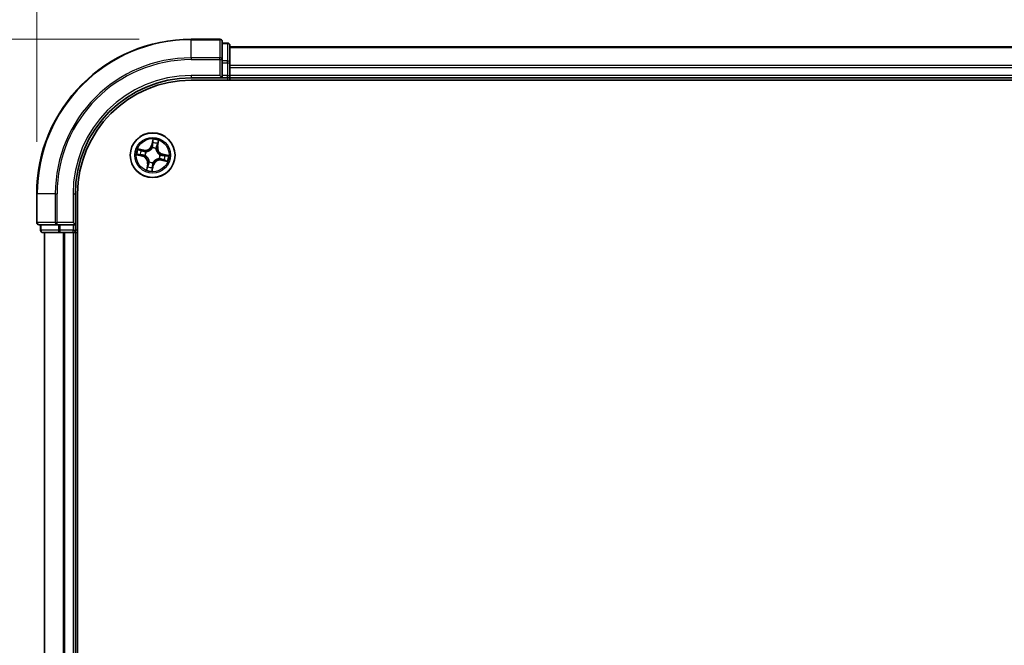
# Model space of a CAD drawing. Units: millimetres. Extents: x 0 to 6502, y 0 to 1264.
# Drawn here: x 712 to 839, y 714 to 795 of the extents above; entities that cross this region are included whole.
import ezdxf

# ---------------------------------------------------------------- set-up
doc = ezdxf.new("R2010")
doc.units = ezdxf.units.MM
for name, color, linetype, lineweight in [('Dimension (ISO)', 7, 'Continuous', 18), ('Dimension (ISO) @ 1', 7, 'Continuous', 18), ('Visible (ISO)', 7, 'Continuous', 35), ('Visible Narrow (ISO)', 7, 'Continuous', 25)]:
    doc.layers.add(name, color=color, linetype=linetype, lineweight=lineweight)
doc.styles.add('Note Text (TK)', font='MS PGothic.ttf')
doc.dimstyles.new('Default - Method 1b (TK)', dxfattribs={"dimscale": 0.5, "dimtxt": 2.5, "dimasz": 2.5, "dimexe": 1, "dimexo": 1.5, "dimgap": 1, "dimtad": 1, "dimrnd": 1e-08, "dimdsep": 46, "dimtxsty": 'Note Text (TK)', "dimblk": 'OPEN', "dimcen": 0.09, "dimdle": 5, "dimclrd": 100, "dimclre": 100, "dimclrt": 7, "dimadec": 1, "dimazin": 1, "dimtfac": 1, "dimtmove": 0, "dimatfit": 3, "dimldrblk": 'OPEN', "dimfxl": 1, "dimtolj": 1, "dimlwd": -1, "dimlwe": -1, "dimarcsym": 0})

# ---------------------------------------------------------------- blocks, each defined once
blk = doc.blocks.new('_Open')
at = {"color": 0, "linetype": 'ByBlock', "lineweight": -2}
for p, q in [((-1, 0.167), (0, 0)), ((-1, -0.167), (0, 0)), ((0, 0), (-1, 0))]:
    blk.add_line(p, q, dxfattribs=at)
blk = doc.blocks.new('*D35')
at = {"layer": 'Defpoints', "color": 0}
for p in [(734.26, 792.51), (646.42, 632.51), (734.26, 632.51)]:
    blk.add_point(p, dxfattribs=at)
at = {"layer": 'Dimension (ISO)', "color": 100}
for p, q in [((727.51, 792.51), (641.92, 792.51)), ((646.42, 781.26), (646.42, 643.76)), ((727.51, 632.51), (641.92, 632.51))]:
    blk.add_line(p, q, dxfattribs=at)
at = {"layer": 'Dimension (ISO)', "color": 100, "xscale": 11.25, "yscale": 11.25, "zscale": 11.25}
for p, rotation in [((646.42, 792.51), 90), ((646.42, 632.51), 270)]:
    blk.add_blockref('_Open', p, dxfattribs=dict(at, rotation=rotation))
at = {"layer": 'Dimension (ISO)', "color": 7, "insert": (636.29, 681.12), "char_height": 11.25, "attachment_point": 4, "rotation": 90, "style": 'Note Text (TK)'}
blk.add_mtext('\\A1;\\fMS PGothic|b0|i0;{\\H11.2050;160 ±0.5}', dxfattribs=at)
blk = doc.blocks.new('*D36')
at = {"layer": 'Defpoints', "color": 0}
for p in [(1074.26, 858.01), (714.26, 772.51), (1074.26, 772.51)]:
    blk.add_point(p, dxfattribs=at)
at = {"layer": 'Dimension (ISO)', "color": 100}
for p, q in [((714.26, 779.26), (714.26, 862.51)), ((1074.26, 779.26), (1074.26, 862.51)), ((725.51, 858.01), (1063.01, 858.01))]:
    blk.add_line(p, q, dxfattribs=at)
at = {"layer": 'Dimension (ISO)', "color": 100, "xscale": 11.25, "yscale": 11.25, "zscale": 11.25, "rotation": 180}
blk.add_blockref('_Open', (714.26, 858.01), dxfattribs=at)
at = {"layer": 'Dimension (ISO)', "color": 100, "xscale": 11.25, "yscale": 11.25, "zscale": 11.25}
blk.add_blockref('_Open', (1074.26, 858.01), dxfattribs=at)
at = {"layer": 'Dimension (ISO)', "color": 7, "insert": (862.43, 868.14), "char_height": 11.25, "attachment_point": 4, "style": 'Note Text (TK)'}
blk.add_mtext('\\A1;\\fMS PGothic|b0|i0;{\\H11.2050;360 ±0.5}', dxfattribs=at)

msp = doc.modelspace()

# ---------------------------------------------------------------- linework, layer by layer
at = {"layer": 'Visible (ISO)'}
for p, q in [((737.9628, 792.5096), (734.2628, 792.5096)), ((738.2628, 789.8691), (738.2628, 792.2096)), ((738.9628, 792.0096), (738.2628, 792.0096)), ((739.2628, 789.4683), (739.2628, 791.7096)), ((1049.2628, 791.5096), (739.2628, 791.5096)), ((738.2628, 789.4683), (738.2628, 789.8691)), ((738.2628, 789.4683), (738.2628, 787.8096)), ((739.2628, 789.0927), (739.2628, 789.4683)), ((739.2628, 788.8691), (739.2628, 789.0927)), ((739.2628, 787.8096), (739.2628, 788.8691)), ((734.2628, 787.5096), (738.2628, 787.5096)), ((737.9628, 787.8096), (738.2628, 787.5096)), ((738.2628, 787.5096), (738.2628, 787.8096)), ((738.2628, 787.5096), (738.9628, 787.5096)), ((739.2628, 787.5096), (739.2628, 787.8096)), ((739.2628, 787.5096), (1049.2628, 787.5096)), ((739.2628, 787.2096), (739.2628, 787.5096)), ((734.2628, 787.2096), (1054.2628, 787.2096)), ((714.2628, 772.5096), (714.2628, 768.8096)), ((719.2628, 768.5096), (719.2628, 772.5096)), ((719.5628, 652.5096), (719.5628, 772.5096)), ((714.5628, 768.5096), (716.9033, 768.5096)), ((714.7628, 768.5096), (714.7628, 767.8096)), ((716.9033, 768.5096), (717.3042, 768.5096)), ((718.9628, 768.5096), (717.3042, 768.5096)), ((719.2628, 768.5096), (718.9628, 768.8096)), ((718.9628, 768.5096), (719.2628, 768.5096)), ((719.2628, 767.8096), (719.2628, 768.5096)), ((715.0628, 767.5096), (717.3042, 767.5096)), ((715.2628, 767.5096), (715.2628, 657.5096)), ((717.3042, 767.5096), (717.6797, 767.5096)), ((717.6797, 767.5096), (717.9033, 767.5096)), ((717.9033, 767.5096), (718.9628, 767.5096)), ((718.9628, 767.5096), (719.2628, 767.5096)), ((719.2628, 657.5096), (719.2628, 767.5096)), ((719.2628, 767.5096), (719.5628, 767.5096))]:
    msp.add_line(p, q, dxfattribs=at)
msp.add_circle((729.2628, 777.5096), 2.9, dxfattribs=at)
for centre, radius, start, end in [((734.2628, 772.5096), 20, 90, 180), ((737.9628, 792.2096), 0.3, 0, 90), ((738.9628, 791.7096), 0.3, 0, 90), ((734.2628, 772.5096), 15, 90, 180), ((738.9628, 787.8096), 0.3, 270, 0), ((734.2628, 772.5096), 14.7, 90, 180), ((714.5628, 768.8096), 0.3, 180, 270), ((715.0628, 767.8096), 0.3, 180, 270), ((718.9628, 767.8096), 0.3, 270, 0)]:
    msp.add_arc(centre, radius, start, end, dxfattribs=at)
at = {"layer": 'Visible Narrow (ISO)'}
for p, q in [((734.2628, 792.4401), (734.2628, 792.5096)), ((734.2628, 792.4401), (737.9628, 792.4401)), ((734.2628, 790.0996), (734.2628, 792.4401)), ((737.9628, 792.4401), (737.9628, 792.5096)), ((737.9628, 792.4401), (737.9628, 790.0996)), ((738.2628, 791.9401), (738.9628, 791.9401)), ((738.9628, 791.9401), (738.9628, 792.0096)), ((738.9628, 791.9401), (738.9628, 789.6987)), ((739.2628, 791.4401), (1049.2628, 791.4401)), ((737.9628, 790.0996), (734.2628, 790.0996)), ((734.2628, 790.0996), (734.2628, 789.8691)), ((734.2628, 789.8691), (737.9628, 789.8691)), ((737.9628, 789.8691), (737.9628, 790.0996)), ((737.9628, 789.8691), (737.9628, 787.8096)), ((737.9628, 789.8691), (738.2628, 789.8691)), ((738.9628, 789.6987), (738.2628, 789.6987)), ((738.2628, 789.4683), (738.9628, 789.4683)), ((738.9628, 789.4683), (738.9628, 789.6987)), ((738.9628, 789.4683), (738.9628, 787.8096)), ((738.9628, 789.4683), (739.2628, 789.4683)), ((1049.2628, 789.0996), (739.2628, 789.0996)), ((739.2628, 788.8691), (1049.2628, 788.8691)), ((734.2628, 787.8096), (734.2628, 787.5096)), ((737.9628, 787.8096), (734.2628, 787.8096)), ((738.9628, 787.8096), (738.2628, 787.8096)), ((738.9628, 787.5096), (738.9628, 787.8096)), ((738.9628, 787.8096), (739.2628, 787.8096)), ((738.9628, 787.5096), (738.9628, 787.2096)), ((1049.2628, 787.8096), (739.2628, 787.8096)), ((729.3072, 779.5692), (729.1297, 778.81)), ((729.1782, 778.7987), (729.1297, 778.81)), ((729.1782, 778.7987), (729.2898, 779.276)), ((729.1782, 778.7987), (729.2489, 778.7822)), ((729.2201, 778.4562), (729.2192, 778.4774)), ((729.7012, 778.3736), (729.6915, 778.3546)), ((729.8708, 778.6495), (729.7995, 778.6635)), ((729.9656, 779.1303), (729.8708, 778.6495)), ((729.8708, 778.6495), (729.9197, 778.6398)), ((729.9197, 778.6398), (730.0705, 779.4048)), ((727.2032, 777.554), (727.9624, 777.3765)), ((728.1326, 778.1665), (727.3677, 778.3173)), ((727.9738, 777.425), (727.4965, 777.5366)), ((727.6421, 778.2125), (728.123, 778.1176)), ((727.9738, 777.425), (727.9624, 777.3765)), ((727.9738, 777.425), (727.9903, 777.4957)), ((728.123, 778.1176), (728.1089, 778.0463)), ((728.123, 778.1176), (728.1326, 778.1665)), ((728.3163, 777.4669), (728.295, 777.466)), ((728.3989, 777.948), (728.4179, 777.9383)), ((730.2093, 777.5523), (730.2306, 777.5533)), ((730.5519, 777.5943), (730.5354, 777.5235)), ((730.5519, 777.5943), (730.5632, 777.6428)), ((730.5519, 777.5943), (731.0292, 777.4827)), ((731.3224, 777.4653), (730.5632, 777.6428)), ((728.606, 776.3794), (728.4551, 775.6145)), ((728.56, 775.8889), (728.6549, 776.3698)), ((728.6549, 776.3698), (728.606, 776.3794)), ((728.6549, 776.3698), (728.7261, 776.3557)), ((728.8245, 776.6457), (728.8341, 776.6647)), ((729.2185, 775.45), (729.396, 776.2092)), ((729.3475, 776.2206), (729.2359, 775.7433)), ((729.3475, 776.2206), (729.2767, 776.2371)), ((729.3055, 776.5631), (729.3065, 776.5418)), ((729.3475, 776.2206), (729.396, 776.2092)), ((730.1268, 777.0713), (730.1078, 777.081)), ((730.4027, 776.9017), (730.393, 776.8528)), ((730.393, 776.8528), (731.1579, 776.7019)), ((730.4027, 776.9017), (730.4167, 776.9729)), ((730.8835, 776.8068), (730.4027, 776.9017)), ((714.3324, 772.5096), (714.2628, 772.5096)), ((714.3324, 768.8096), (714.3324, 772.5096)), ((716.6729, 772.5096), (714.3324, 772.5096)), ((716.6729, 772.5096), (716.6729, 768.8096)), ((716.6729, 772.5096), (716.9033, 772.5096)), ((716.9033, 768.8096), (716.9033, 772.5096)), ((718.9628, 772.5096), (719.2628, 772.5096)), ((718.9628, 772.5096), (718.9628, 768.8096)), ((714.2628, 768.8096), (714.3324, 768.8096)), ((716.6729, 768.8096), (714.3324, 768.8096)), ((714.8324, 767.8096), (714.8324, 768.5096)), ((716.6729, 768.8096), (716.9033, 768.8096)), ((718.9628, 768.8096), (716.9033, 768.8096)), ((716.9033, 768.5096), (716.9033, 768.8096)), ((717.0737, 768.5096), (717.0737, 767.8096)), ((717.3042, 767.8096), (717.3042, 768.5096)), ((718.9628, 768.5096), (718.9628, 767.8096)), ((714.7628, 767.8096), (714.8324, 767.8096)), ((717.0737, 767.8096), (714.8324, 767.8096)), ((715.3324, 657.5096), (715.3324, 767.5096)), ((717.0737, 767.8096), (717.3042, 767.8096)), ((718.9628, 767.8096), (717.3042, 767.8096)), ((717.3042, 767.5096), (717.3042, 767.8096)), ((717.6729, 767.5096), (717.6729, 657.5096)), ((717.9033, 657.5096), (717.9033, 767.5096)), ((718.9628, 767.8096), (719.2628, 767.8096)), ((718.9628, 767.5096), (718.9628, 767.8096)), ((718.9628, 767.5096), (718.9628, 657.5096)), ((719.5628, 767.8096), (719.2628, 767.8096))]:
    msp.add_line(p, q, dxfattribs=at)
for radius in [2.8677, 2.3092, 2.1415]:
    msp.add_circle((729.2628, 777.5096), radius, dxfattribs=at)
for centre, radius, start, end in [((734.2628, 772.5096), 19.9305, 90, 180), ((734.2628, 772.5096), 17.59, 90, 180), ((734.2628, 772.5096), 17.3595, 90, 180), ((734.2628, 772.5096), 15.3, 90, 180), ((728.2979, 779.0045), 0.904, 258.841342, 346.841342), ((728.2979, 779.0045), 0.8542, 258.841342, 346.841342), ((729.2628, 777.5096), 0.9688, 63.099386, 92.583298), ((729.2628, 777.5096), 0.9475, 63.099386, 92.583298), ((729.2628, 777.5096), 2.0601, 66.915924, 88.76676), ((729.2628, 777.5096), 1.6122, 67.533821, 88.148863), ((730.7577, 778.4745), 0.904, 168.841342, 256.841342), ((730.7577, 778.4745), 0.8542, 168.841342, 256.841342), ((729.2628, 777.5096), 2.0601, 156.915924, 178.76676), ((729.2628, 777.5096), 1.6122, 157.533821, 178.148863), ((727.768, 776.5447), 0.8542, 348.841342, 76.841342), ((727.768, 776.5447), 0.904, 348.841342, 76.841342), ((729.2628, 777.5096), 0.9688, 153.099386, 182.583298), ((729.2628, 777.5096), 0.9475, 153.099386, 182.583298), ((729.2628, 777.5096), 0.9475, 333.099386, 2.583298), ((729.2628, 777.5096), 0.9688, 333.099386, 2.583298), ((729.2628, 777.5096), 1.6122, 337.533821, 358.148863), ((729.2628, 777.5096), 2.0601, 336.915924, 358.76676), ((729.2628, 777.5096), 1.6122, 247.533821, 268.148863), ((729.2628, 777.5096), 0.9688, 243.099386, 272.583298), ((729.2628, 777.5096), 0.9475, 243.099386, 272.583298), ((730.2277, 776.0148), 0.904, 78.841342, 166.841342), ((730.2277, 776.0148), 0.8542, 78.841342, 166.841342), ((729.2628, 777.5096), 2.0601, 246.915924, 268.76676)]:
    msp.add_arc(centre, radius, start, end, dxfattribs=at)
for centre, major_axis, ratio, start_param, end_param in [((737.9628, 792.2096), (0.3, 0), 0.76822128, 0, 1.57079633), ((738.9628, 791.7096), (0.3, 0), 0.76822128, 0, 1.57079633), ((737.9628, 789.8691), (0.3, 0), 0.76822128, 0, 1.57079633), ((738.9628, 789.4683), (0.3, 0), 0.76822128, 0, 1.57079633), ((729.2212, 778.4327), (-0.0462, 0.0192), 0.87684642, 5.10328313, 6.10089396), ((729.2212, 778.4327), (-0.0435, 0.0246), 0.41070123, 4.96449783, 6.18744952), ((729.2974, 778.7708), (-0.0499, 0.0026), 0.89572054, 4.73483766, 6.08588361), ((729.3135, 779.0762), (-0.0499, 0.0026), 0.89574018, 4.73044269, 6.08586581), ((729.3383, 779.2646), (-0.0493, 0.0086), 0.54850665, 4.7835784, 6.17876057), ((729.6809, 778.3337), (0.05, -0.0015), 0.87684641, 0.18229136, 1.17990219), ((729.7506, 778.6732), (0.0466, -0.0182), 0.89572054, 0.1973017, 1.54834765), ((729.8618, 778.9581), (0.0466, -0.0182), 0.89574018, 0.19731949, 1.55274262), ((729.9168, 779.14), (0.0484, -0.0125), 0.54850665, 0.10442473, 1.4996069), ((727.5078, 777.5851), (-0.0086, -0.0493), 0.54850665, 4.7835784, 6.17876057), ((727.6325, 778.1636), (0.0125, 0.0484), 0.54850665, 0.10442473, 1.4996069), ((727.6963, 777.5603), (-0.0026, -0.0499), 0.89574018, 4.73044269, 6.08586581), ((727.8144, 778.1086), (0.0182, 0.0466), 0.89574018, 0.19731949, 1.55274262), ((728.0016, 777.5442), (-0.0026, -0.0499), 0.89572054, 4.73483766, 6.08588361), ((728.0993, 777.9975), (0.0182, 0.0466), 0.89572054, 0.1973017, 1.54834765), ((728.3398, 777.468), (-0.0192, -0.0462), 0.87684642, 5.10328313, 6.10089396), ((728.3398, 777.468), (-0.0246, -0.0435), 0.41070123, 4.96449783, 6.18744952), ((728.4388, 777.9277), (0.0015, 0.05), 0.87684641, 0.18229136, 1.17990219), ((728.4388, 777.9277), (-0.0045, 0.0498), 0.41070123, 0.09573579, 1.31868747), ((729.6809, 778.3337), (0.0498, 0.0045), 0.41070123, 0.09573579, 1.31868747), ((730.1859, 777.5513), (0.0246, 0.0435), 0.41070123, 4.96449783, 6.18744952), ((730.1859, 777.5513), (0.0192, 0.0462), 0.87684642, 5.10328313, 6.10089396), ((730.524, 777.475), (0.0026, 0.0499), 0.89572054, 4.73483766, 6.08588361), ((730.8294, 777.459), (0.0026, 0.0499), 0.89574018, 4.73044269, 6.08586581), ((731.0178, 777.4342), (0.0086, 0.0493), 0.54850665, 4.7835784, 6.17876057), ((728.6089, 775.8793), (-0.0484, 0.0125), 0.54850665, 0.10442473, 1.4996069), ((728.6639, 776.0612), (-0.0466, 0.0182), 0.89574018, 0.19731949, 1.55274262), ((728.775, 776.3461), (-0.0466, 0.0182), 0.89572054, 0.1973017, 1.54834765), ((728.8448, 776.6856), (-0.05, 0.0015), 0.87684641, 0.18229136, 1.17990219), ((728.8448, 776.6856), (-0.0498, -0.0045), 0.41070123, 0.09573579, 1.31868747), ((729.2122, 775.9431), (0.0499, -0.0026), 0.89574018, 4.73044269, 6.08586581), ((729.2282, 776.2484), (0.0499, -0.0026), 0.89572054, 4.73483766, 6.08588361), ((729.3045, 776.5866), (0.0435, -0.0246), 0.41070123, 4.96449783, 6.18744952), ((729.3045, 776.5866), (0.0462, -0.0192), 0.87684642, 5.10328313, 6.10089396), ((730.0869, 777.0916), (0.0045, -0.0498), 0.41070123, 0.09573579, 1.31868747), ((730.0869, 777.0916), (-0.0015, -0.05), 0.87684641, 0.18229136, 1.17990219), ((730.4264, 777.0218), (-0.0182, -0.0466), 0.89572054, 0.1973017, 1.54834765), ((730.7113, 776.9107), (-0.0182, -0.0466), 0.89574018, 0.19731949, 1.55274262), ((730.8932, 776.8557), (-0.0125, -0.0484), 0.54850665, 0.10442473, 1.4996069), ((729.1874, 775.7546), (0.0493, -0.0086), 0.54850665, 4.7835784, 6.17876057), ((714.5628, 768.8096), (0, -0.3), 0.76822128, 4.71238898, 6.28318531), ((716.9033, 768.8096), (0, -0.3), 0.76822128, 4.71238898, 6.28318531), ((715.0628, 767.8096), (0, -0.3), 0.76822128, 4.71238898, 6.28318531), ((717.3042, 767.8096), (0, -0.3), 0.76822128, 4.71238898, 6.28318531)]:
    msp.add_ellipse(centre, major_axis=major_axis, ratio=ratio, start_param=start_param, end_param=end_param, dxfattribs=at)
for points, knots in [([(728.4179, 777.9383), (728.4345, 777.94), (728.4512, 777.9421), (728.5527, 777.9576), (728.6388, 777.9817), (728.7772, 778.0418), (728.83, 778.0699), (728.8802, 778.1024), (728.9304, 778.1348), (728.9779, 778.1713), (729.0896, 778.2727), (729.147, 778.3412), (729.2029, 778.4274), (729.2117, 778.4417), (729.2201, 778.4562)], [-0.174866013, -0.174866013, -0.174866013, -0.174866013, -0.16940495, -0.16940495, -0.141674077, -0.141674077, -0.124342281, -0.124342281, -0.124342281, -0.107010485, -0.107010485, -0.079279611, -0.079279611, -0.073818549, -0.073818549, -0.073818549, -0.073818549]), ([(729.1788, 778.4589), (729.1711, 778.4451), (729.1629, 778.4315), (729.1112, 778.3493), (729.0584, 778.284), (728.9558, 778.1885), (728.9123, 778.1544), (728.866, 778.1245), (728.8196, 778.0946), (728.7706, 778.0689), (728.6414, 778.0148), (728.5601, 777.9935), (728.4639, 777.9803), (728.4481, 777.9785), (728.4323, 777.9771)], [0.073818549, 0.073818549, 0.073818549, 0.073818549, 0.079279611, 0.079279611, 0.107010485, 0.107010485, 0.124342281, 0.124342281, 0.124342281, 0.141674077, 0.141674077, 0.16940495, 0.16940495, 0.174866013, 0.174866013, 0.174866013, 0.174866013]), ([(729.2489, 778.7822), (729.2459, 778.7129), (729.2357, 778.6438), (729.2073, 778.5362), (729.1946, 778.4977), (729.1788, 778.4589)], [0, 0, 0, 0, 0.0491206273, 0.0491206273, 0.0764653604, 0.0764653604, 0.0764653604, 0.0764653604]), ([(729.2192, 778.4774), (729.2369, 778.5179), (729.2511, 778.5581), (729.2831, 778.6706), (729.2948, 778.7429), (729.2986, 778.8156)], [-0.0764653604, -0.0764653604, -0.0764653604, -0.0764653604, -0.0491206273, -0.0491206273, 0, 0, 0, 0]), ([(729.265, 779.0875), (729.2623, 779.0366), (729.2596, 778.9858), (729.2543, 778.884), (729.2516, 778.8331), (729.2489, 778.7822)], [0, 0, 0, 0, 0.0343899271, 0.0343899271, 0.0687798542, 0.0687798542, 0.0687798542, 0.0687798542]), ([(729.2898, 779.276), (729.2828, 779.2362), (729.2772, 779.1997), (729.2688, 779.1361), (729.2661, 779.109), (729.265, 779.0875)], [0, 0, 0, 0, 0.014491423, 0.014491423, 0.0289828459, 0.0289828459, 0.0289828459, 0.0289828459]), ([(729.3072, 779.5692), (729.307, 779.5423), (729.3069, 779.5152), (729.3061, 779.4623), (729.3055, 779.4365), (729.303, 779.3822), (729.301, 779.3539), (729.2956, 779.309), (729.2931, 779.2922), (729.2898, 779.276)], [-0.0323943032, -0.0323943032, -0.0323943032, -0.0323943032, -0.0237449879, -0.0237449879, -0.0154285, -0.0154285, -0.0059340385, -0.0059340385, 0, 0, 0, 0]), ([(729.2986, 778.8156), (729.3014, 778.8665), (729.3041, 778.9174), (729.3095, 779.0192), (729.3122, 779.0701), (729.3149, 779.121)], [-0.0687798542, -0.0687798542, -0.0687798542, -0.0687798542, -0.0343899271, -0.0343899271, 0, 0, 0, 0]), ([(729.3394, 779.2922), (729.3422, 779.307), (729.3435, 779.3226), (729.3438, 779.3644), (729.3412, 779.3912), (729.3337, 779.4426), (729.3291, 779.4671), (729.3188, 779.5176), (729.3129, 779.5435), (729.3072, 779.5692)], [0, 0, 0, 0, 0.0059340385, 0.0059340385, 0.0154285, 0.0154285, 0.0237449879, 0.0237449879, 0.0323943032, 0.0323943032, 0.0323943032, 0.0323943032]), ([(729.3149, 779.121), (729.316, 779.1405), (729.3187, 779.1651), (729.327, 779.2229), (729.3326, 779.256), (729.3394, 779.2922)], [-0.0289828459, -0.0289828459, -0.0289828459, -0.0289828459, -0.014491423, -0.014491423, 0, 0, 0, 0]), ([(729.768, 778.7145), (729.7416, 778.6466), (729.7224, 778.5759), (729.7053, 778.4603), (729.7017, 778.4178), (729.7012, 778.3736)], [-0.0982412545, -0.0982412545, -0.0982412545, -0.0982412545, -0.0491206273, -0.0491206273, -0.0217758941, -0.0217758941, -0.0217758941, -0.0217758941]), ([(729.7303, 778.3401), (729.7319, 778.3819), (729.7362, 778.4222), (729.7546, 778.532), (729.7737, 778.5991), (729.7995, 778.6635)], [0.0217758941, 0.0217758941, 0.0217758941, 0.0217758941, 0.0491206273, 0.0491206273, 0.0982412545, 0.0982412545, 0.0982412545, 0.0982412545]), ([(729.8789, 778.9995), (729.8604, 778.952), (729.8419, 778.9045), (729.8049, 778.8095), (729.7864, 778.762), (729.768, 778.7145)], [-0.0687798542, -0.0687798542, -0.0687798542, -0.0687798542, -0.0343899271, -0.0343899271, 0, 0, 0, 0]), ([(729.7995, 778.6635), (729.818, 778.711), (729.8366, 778.7585), (729.8736, 778.8535), (729.8921, 778.9009), (729.9107, 778.9484)], [0, 0, 0, 0, 0.0343899271, 0.0343899271, 0.0687798542, 0.0687798542, 0.0687798542, 0.0687798542]), ([(729.927, 779.1656), (729.9185, 779.1301), (729.91, 779.0977), (729.8938, 779.0415), (729.886, 779.0178), (729.8789, 778.9995)], [-0.0289828459, -0.0289828459, -0.0289828459, -0.0289828459, -0.0145850634, -0.0145850634, 0, 0, 0, 0]), ([(729.9107, 778.9484), (729.9185, 778.9686), (729.9273, 778.9946), (729.9458, 779.0561), (729.9556, 779.0915), (729.9656, 779.1303)], [0, 0, 0, 0, 0.0145850634, 0.0145850634, 0.0289828459, 0.0289828459, 0.0289828459, 0.0289828459]), ([(730.0705, 779.4048), (730.0512, 779.3791), (730.0317, 779.3532), (729.9897, 779.2942), (729.968, 779.2613), (729.9406, 779.2072), (729.9321, 779.1863), (729.927, 779.1656)], [-0.0003383294, -0.0003383294, -0.0003383294, -0.0003383294, 0.0102009359, 0.0102009359, 0.0236501899, 0.0236501899, 0.0320559737, 0.0320559737, 0.0320559737, 0.0320559737]), ([(729.9656, 779.1303), (729.9708, 779.1532), (729.9779, 779.1766), (729.9989, 779.238), (730.0143, 779.276), (730.0437, 779.3446), (730.0572, 779.3748), (730.0705, 779.4048)], [-0.0320559737, -0.0320559737, -0.0320559737, -0.0320559737, -0.0236501899, -0.0236501899, -0.0102009359, -0.0102009359, 0.0003383294, 0.0003383294, 0.0003383294, 0.0003383294]), ([(727.4803, 777.5863), (727.4655, 777.5891), (727.4499, 777.5903), (727.4081, 777.5906), (727.3813, 777.588), (727.3299, 777.5805), (727.3053, 777.576), (727.2549, 777.5656), (727.2289, 777.5597), (727.2032, 777.554)], [0, 0, 0, 0, 0.0059340385, 0.0059340385, 0.0154285, 0.0154285, 0.0237449879, 0.0237449879, 0.0323943032, 0.0323943032, 0.0323943032, 0.0323943032]), ([(727.2032, 777.554), (727.2301, 777.5538), (727.2572, 777.5537), (727.3102, 777.5529), (727.336, 777.5523), (727.3902, 777.5498), (727.4186, 777.5478), (727.4635, 777.5424), (727.4803, 777.5399), (727.4965, 777.5366)], [-0.0323943032, -0.0323943032, -0.0323943032, -0.0323943032, -0.0237449879, -0.0237449879, -0.0154285, -0.0154285, -0.0059340385, -0.0059340385, 0, 0, 0, 0]), ([(727.6421, 778.2125), (727.6193, 778.2176), (727.5959, 778.2247), (727.5345, 778.2457), (727.4965, 778.2612), (727.4279, 778.2905), (727.3976, 778.304), (727.3677, 778.3173)], [-0.0320559737, -0.0320559737, -0.0320559737, -0.0320559737, -0.0236501899, -0.0236501899, -0.0102009359, -0.0102009359, 0.0003383294, 0.0003383294, 0.0003383294, 0.0003383294]), ([(727.3677, 778.3173), (727.3934, 778.298), (727.4193, 778.2785), (727.4783, 778.2366), (727.5112, 778.2148), (727.5652, 778.1874), (727.5861, 778.1789), (727.6069, 778.1739)], [-0.0003383294, -0.0003383294, -0.0003383294, -0.0003383294, 0.0102009359, 0.0102009359, 0.0236501899, 0.0236501899, 0.0320559737, 0.0320559737, 0.0320559737, 0.0320559737]), ([(727.6515, 777.5617), (727.632, 777.5628), (727.6073, 777.5655), (727.5495, 777.5738), (727.5164, 777.5794), (727.4803, 777.5863)], [-0.0289828459, -0.0289828459, -0.0289828459, -0.0289828459, -0.014491423, -0.014491423, 0, 0, 0, 0]), ([(727.4965, 777.5366), (727.5363, 777.5296), (727.5727, 777.524), (727.6363, 777.5156), (727.6635, 777.5129), (727.6849, 777.5118)], [0, 0, 0, 0, 0.014491423, 0.014491423, 0.0289828459, 0.0289828459, 0.0289828459, 0.0289828459]), ([(727.6069, 778.1739), (727.6424, 778.1653), (727.6747, 778.1568), (727.7309, 778.1406), (727.7547, 778.1328), (727.773, 778.1257)], [-0.0289828459, -0.0289828459, -0.0289828459, -0.0289828459, -0.0145850634, -0.0145850634, 0, 0, 0, 0]), ([(727.824, 778.1575), (727.8039, 778.1653), (727.7779, 778.1741), (727.7163, 778.1926), (727.681, 778.2024), (727.6421, 778.2125)], [0, 0, 0, 0, 0.0145850634, 0.0145850634, 0.0289828459, 0.0289828459, 0.0289828459, 0.0289828459]), ([(727.9569, 777.5455), (727.906, 777.5482), (727.8551, 777.5509), (727.7533, 777.5563), (727.7024, 777.559), (727.6515, 777.5617)], [-0.0687798542, -0.0687798542, -0.0687798542, -0.0687798542, -0.0343899271, -0.0343899271, 0, 0, 0, 0]), ([(727.6849, 777.5118), (727.7358, 777.5091), (727.7867, 777.5064), (727.8885, 777.5011), (727.9394, 777.4984), (727.9903, 777.4957)], [0, 0, 0, 0, 0.0343899271, 0.0343899271, 0.0687798542, 0.0687798542, 0.0687798542, 0.0687798542]), ([(727.773, 778.1257), (727.8205, 778.1072), (727.868, 778.0887), (727.963, 778.0517), (728.0105, 778.0333), (728.058, 778.0148)], [-0.0687798542, -0.0687798542, -0.0687798542, -0.0687798542, -0.0343899271, -0.0343899271, 0, 0, 0, 0]), ([(728.1089, 778.0463), (728.0614, 778.0649), (728.014, 778.0834), (727.919, 778.1204), (727.8715, 778.1389), (727.824, 778.1575)], [0, 0, 0, 0, 0.0343899271, 0.0343899271, 0.0687798542, 0.0687798542, 0.0687798542, 0.0687798542]), ([(728.295, 777.466), (728.2545, 777.4837), (728.2143, 777.4979), (728.1019, 777.5299), (728.0296, 777.5416), (727.9569, 777.5455)], [-0.0764653604, -0.0764653604, -0.0764653604, -0.0764653604, -0.0491206273, -0.0491206273, 0, 0, 0, 0]), ([(727.9903, 777.4957), (728.0596, 777.4927), (728.1287, 777.4825), (728.2363, 777.4541), (728.2748, 777.4414), (728.3135, 777.4256)], [0, 0, 0, 0, 0.0491206273, 0.0491206273, 0.0764653604, 0.0764653604, 0.0764653604, 0.0764653604]), ([(728.058, 778.0148), (728.1258, 777.9884), (728.1965, 777.9692), (728.3122, 777.9521), (728.3547, 777.9485), (728.3989, 777.948)], [-0.0982412545, -0.0982412545, -0.0982412545, -0.0982412545, -0.0491206273, -0.0491206273, -0.0217758941, -0.0217758941, -0.0217758941, -0.0217758941]), ([(728.4323, 777.9771), (728.3905, 777.9787), (728.3502, 777.983), (728.2405, 778.0014), (728.1733, 778.0205), (728.1089, 778.0463)], [0.0217758941, 0.0217758941, 0.0217758941, 0.0217758941, 0.0491206273, 0.0491206273, 0.0982412545, 0.0982412545, 0.0982412545, 0.0982412545]), ([(728.3135, 777.4256), (728.3273, 777.4179), (728.341, 777.4097), (728.4232, 777.358), (728.4885, 777.3052), (728.584, 777.2026), (728.6181, 777.1591), (728.648, 777.1128), (728.6779, 777.0664), (728.7035, 777.0175), (728.7577, 776.8882), (728.7789, 776.8069), (728.7922, 776.7107), (728.794, 776.6949), (728.7954, 776.6791)], [0.073818549, 0.073818549, 0.073818549, 0.073818549, 0.079279611, 0.079279611, 0.107010485, 0.107010485, 0.124342281, 0.124342281, 0.124342281, 0.141674077, 0.141674077, 0.16940495, 0.16940495, 0.174866013, 0.174866013, 0.174866013, 0.174866013]), ([(728.8341, 776.6647), (728.8324, 776.6813), (728.8303, 776.698), (728.8148, 776.7995), (728.7907, 776.8856), (728.7307, 777.024), (728.7025, 777.0768), (728.6701, 777.1271), (728.6377, 777.1773), (728.6012, 777.2247), (728.4998, 777.3364), (728.4312, 777.3938), (728.3451, 777.4497), (728.3308, 777.4585), (728.3163, 777.4669)], [-0.174866013, -0.174866013, -0.174866013, -0.174866013, -0.16940495, -0.16940495, -0.141674077, -0.141674077, -0.124342281, -0.124342281, -0.124342281, -0.107010485, -0.107010485, -0.079279611, -0.079279611, -0.073818549, -0.073818549, -0.073818549, -0.073818549]), ([(729.6915, 778.3546), (729.6932, 778.338), (729.6953, 778.3213), (729.7108, 778.2197), (729.7349, 778.1336), (729.795, 777.9952), (729.8231, 777.9424), (729.8555, 777.8922), (729.888, 777.842), (729.9245, 777.7946), (730.0259, 777.6829), (730.0944, 777.6255), (730.1806, 777.5695), (730.1949, 777.5607), (730.2093, 777.5523)], [-0.174866013, -0.174866013, -0.174866013, -0.174866013, -0.16940495, -0.16940495, -0.141674077, -0.141674077, -0.124342281, -0.124342281, -0.124342281, -0.107010485, -0.107010485, -0.079279611, -0.079279611, -0.073818549, -0.073818549, -0.073818549, -0.073818549]), ([(730.2121, 777.5936), (730.1983, 777.6014), (730.1847, 777.6095), (730.1025, 777.6612), (730.0372, 777.714), (729.9417, 777.8166), (729.9076, 777.8602), (729.8777, 777.9065), (729.8478, 777.9528), (729.8221, 778.0018), (729.768, 778.1311), (729.7467, 778.2124), (729.7335, 778.3085), (729.7317, 778.3244), (729.7303, 778.3401)], [0.073818549, 0.073818549, 0.073818549, 0.073818549, 0.079279611, 0.079279611, 0.107010485, 0.107010485, 0.124342281, 0.124342281, 0.124342281, 0.141674077, 0.141674077, 0.16940495, 0.16940495, 0.174866013, 0.174866013, 0.174866013, 0.174866013]), ([(730.5354, 777.5235), (730.466, 777.5266), (730.397, 777.5368), (730.2894, 777.5652), (730.2509, 777.5778), (730.2121, 777.5936)], [0, 0, 0, 0, 0.0491206273, 0.0491206273, 0.0764653604, 0.0764653604, 0.0764653604, 0.0764653604]), ([(730.2306, 777.5533), (730.2711, 777.5356), (730.3113, 777.5214), (730.4238, 777.4893), (730.4961, 777.4777), (730.5688, 777.4738)], [-0.0764653604, -0.0764653604, -0.0764653604, -0.0764653604, -0.0491206273, -0.0491206273, 0, 0, 0, 0]), ([(730.8407, 777.5075), (730.7898, 777.5102), (730.7389, 777.5129), (730.6372, 777.5182), (730.5863, 777.5209), (730.5354, 777.5235)], [0, 0, 0, 0, 0.0343899271, 0.0343899271, 0.0687798542, 0.0687798542, 0.0687798542, 0.0687798542]), ([(730.5688, 777.4738), (730.6197, 777.4711), (730.6706, 777.4684), (730.7724, 777.463), (730.8233, 777.4603), (730.8742, 777.4576)], [-0.0687798542, -0.0687798542, -0.0687798542, -0.0687798542, -0.0343899271, -0.0343899271, 0, 0, 0, 0]), ([(731.0292, 777.4827), (730.9894, 777.4896), (730.9529, 777.4953), (730.8893, 777.5037), (730.8622, 777.5064), (730.8407, 777.5075)], [0, 0, 0, 0, 0.014491423, 0.014491423, 0.0289828459, 0.0289828459, 0.0289828459, 0.0289828459]), ([(730.8742, 777.4576), (730.8937, 777.4565), (730.9183, 777.4538), (730.9761, 777.4455), (731.0092, 777.4399), (731.0454, 777.433)], [-0.0289828459, -0.0289828459, -0.0289828459, -0.0289828459, -0.014491423, -0.014491423, 0, 0, 0, 0]), ([(731.3224, 777.4653), (731.2955, 777.4654), (731.2684, 777.4656), (731.2155, 777.4664), (731.1897, 777.467), (731.1354, 777.4695), (731.107, 777.4715), (731.0622, 777.4768), (731.0453, 777.4794), (731.0292, 777.4827)], [-0.0323943032, -0.0323943032, -0.0323943032, -0.0323943032, -0.0237449879, -0.0237449879, -0.0154285, -0.0154285, -0.0059340385, -0.0059340385, 0, 0, 0, 0]), ([(731.0454, 777.433), (731.0602, 777.4302), (731.0758, 777.429), (731.1176, 777.4287), (731.1444, 777.4313), (731.1958, 777.4387), (731.2203, 777.4433), (731.2708, 777.4537), (731.2967, 777.4595), (731.3224, 777.4653)], [0, 0, 0, 0, 0.0059340385, 0.0059340385, 0.0154285, 0.0154285, 0.0237449879, 0.0237449879, 0.0323943032, 0.0323943032, 0.0323943032, 0.0323943032]), ([(728.56, 775.8889), (728.5548, 775.8661), (728.5478, 775.8427), (728.5268, 775.7813), (728.5113, 775.7433), (728.4819, 775.6747), (728.4685, 775.6444), (728.4551, 775.6145)], [-0.0320559737, -0.0320559737, -0.0320559737, -0.0320559737, -0.0236501899, -0.0236501899, -0.0102009359, -0.0102009359, 0.0003383294, 0.0003383294, 0.0003383294, 0.0003383294]), ([(728.4551, 775.6145), (728.4744, 775.6402), (728.4939, 775.6661), (728.5359, 775.7251), (728.5576, 775.758), (728.585, 775.8121), (728.5936, 775.8329), (728.5986, 775.8537)], [-0.0003383294, -0.0003383294, -0.0003383294, -0.0003383294, 0.0102009359, 0.0102009359, 0.0236501899, 0.0236501899, 0.0320559737, 0.0320559737, 0.0320559737, 0.0320559737]), ([(728.615, 776.0708), (728.6071, 776.0507), (728.5984, 776.0247), (728.5798, 775.9631), (728.57, 775.9278), (728.56, 775.8889)], [0, 0, 0, 0, 0.0145850634, 0.0145850634, 0.0289828459, 0.0289828459, 0.0289828459, 0.0289828459]), ([(728.5986, 775.8537), (728.6072, 775.8892), (728.6157, 775.9215), (728.6319, 775.9777), (728.6397, 776.0015), (728.6468, 776.0198)], [-0.0289828459, -0.0289828459, -0.0289828459, -0.0289828459, -0.0145850634, -0.0145850634, 0, 0, 0, 0]), ([(728.7261, 776.3557), (728.7076, 776.3082), (728.6891, 776.2608), (728.652, 776.1658), (728.6335, 776.1183), (728.615, 776.0708)], [0, 0, 0, 0, 0.0343899271, 0.0343899271, 0.0687798542, 0.0687798542, 0.0687798542, 0.0687798542]), ([(728.6468, 776.0198), (728.6652, 776.0673), (728.6837, 776.1148), (728.7207, 776.2098), (728.7392, 776.2573), (728.7577, 776.3048)], [-0.0687798542, -0.0687798542, -0.0687798542, -0.0687798542, -0.0343899271, -0.0343899271, 0, 0, 0, 0]), ([(728.7954, 776.6791), (728.7938, 776.6373), (728.7895, 776.597), (728.7711, 776.4873), (728.7519, 776.4201), (728.7261, 776.3557)], [0.0217758941, 0.0217758941, 0.0217758941, 0.0217758941, 0.0491206273, 0.0491206273, 0.0982412545, 0.0982412545, 0.0982412545, 0.0982412545]), ([(728.7577, 776.3048), (728.7841, 776.3726), (728.8032, 776.4433), (728.8204, 776.559), (728.824, 776.6015), (728.8245, 776.6457)], [-0.0982412545, -0.0982412545, -0.0982412545, -0.0982412545, -0.0491206273, -0.0491206273, -0.0217758941, -0.0217758941, -0.0217758941, -0.0217758941]), ([(729.2107, 775.8983), (729.2097, 775.8788), (729.207, 775.8542), (729.1987, 775.7964), (729.1931, 775.7632), (729.1862, 775.7271)], [-0.0289828459, -0.0289828459, -0.0289828459, -0.0289828459, -0.014491423, -0.014491423, 0, 0, 0, 0]), ([(729.227, 776.2037), (729.2243, 776.1528), (729.2216, 776.1019), (729.2162, 776.0001), (729.2134, 775.9492), (729.2107, 775.8983)], [-0.0687798542, -0.0687798542, -0.0687798542, -0.0687798542, -0.0343899271, -0.0343899271, 0, 0, 0, 0]), ([(729.3065, 776.5418), (729.2888, 776.5013), (729.2745, 776.4611), (729.2425, 776.3487), (729.2309, 776.2764), (729.227, 776.2037)], [-0.0764653604, -0.0764653604, -0.0764653604, -0.0764653604, -0.0491206273, -0.0491206273, 0, 0, 0, 0]), ([(729.2359, 775.7433), (729.2428, 775.7831), (729.2485, 775.8196), (729.2569, 775.8832), (729.2596, 775.9103), (729.2607, 775.9317)], [0, 0, 0, 0, 0.014491423, 0.014491423, 0.0289828459, 0.0289828459, 0.0289828459, 0.0289828459]), ([(729.2607, 775.9317), (729.2634, 775.9826), (729.266, 776.0335), (729.2714, 776.1353), (729.2741, 776.1862), (729.2767, 776.2371)], [0, 0, 0, 0, 0.0343899271, 0.0343899271, 0.0687798542, 0.0687798542, 0.0687798542, 0.0687798542]), ([(729.2767, 776.2371), (729.2798, 776.3064), (729.29, 776.3755), (729.3184, 776.4831), (729.331, 776.5216), (729.3468, 776.5603)], [0, 0, 0, 0, 0.0491206273, 0.0491206273, 0.0764653604, 0.0764653604, 0.0764653604, 0.0764653604]), ([(730.1078, 777.081), (730.0912, 777.0793), (730.0745, 777.0771), (729.9729, 777.0616), (729.8868, 777.0376), (729.7484, 776.9775), (729.6956, 776.9493), (729.6454, 776.9169), (729.5952, 776.8845), (729.5478, 776.848), (729.4361, 776.7466), (729.3787, 776.678), (729.3227, 776.5919), (729.3139, 776.5776), (729.3055, 776.5631)], [-0.174866013, -0.174866013, -0.174866013, -0.174866013, -0.16940495, -0.16940495, -0.141674077, -0.141674077, -0.124342281, -0.124342281, -0.124342281, -0.107010485, -0.107010485, -0.079279611, -0.079279611, -0.073818549, -0.073818549, -0.073818549, -0.073818549]), ([(729.3468, 776.5603), (729.3546, 776.5741), (729.3627, 776.5878), (729.4144, 776.67), (729.4672, 776.7353), (729.5698, 776.8308), (729.6134, 776.8649), (729.6597, 776.8948), (729.706, 776.9247), (729.755, 776.9503), (729.8843, 777.0045), (729.9655, 777.0257), (730.0617, 777.039), (730.0775, 777.0408), (730.0933, 777.0422)], [0.073818549, 0.073818549, 0.073818549, 0.073818549, 0.079279611, 0.079279611, 0.107010485, 0.107010485, 0.124342281, 0.124342281, 0.124342281, 0.141674077, 0.141674077, 0.16940495, 0.16940495, 0.174866013, 0.174866013, 0.174866013, 0.174866013]), ([(730.0933, 777.0422), (730.1351, 777.0406), (730.1754, 777.0363), (730.2852, 777.0179), (730.3523, 776.9987), (730.4167, 776.9729)], [0.0217758941, 0.0217758941, 0.0217758941, 0.0217758941, 0.0491206273, 0.0491206273, 0.0982412545, 0.0982412545, 0.0982412545, 0.0982412545]), ([(730.4677, 777.0045), (730.3998, 777.0309), (730.3291, 777.05), (730.2135, 777.0672), (730.171, 777.0708), (730.1268, 777.0713)], [-0.0982412545, -0.0982412545, -0.0982412545, -0.0982412545, -0.0491206273, -0.0491206273, -0.0217758941, -0.0217758941, -0.0217758941, -0.0217758941]), ([(730.4167, 776.9729), (730.4642, 776.9544), (730.5117, 776.9359), (730.6067, 776.8989), (730.6541, 776.8803), (730.7016, 776.8618)], [0, 0, 0, 0, 0.0343899271, 0.0343899271, 0.0687798542, 0.0687798542, 0.0687798542, 0.0687798542]), ([(730.7526, 776.8936), (730.7052, 776.9121), (730.6577, 776.9305), (730.5627, 776.9675), (730.5152, 776.986), (730.4677, 777.0045)], [-0.0687798542, -0.0687798542, -0.0687798542, -0.0687798542, -0.0343899271, -0.0343899271, 0, 0, 0, 0]), ([(730.7016, 776.8618), (730.7218, 776.854), (730.7478, 776.8452), (730.8093, 776.8266), (730.8447, 776.8168), (730.8835, 776.8068)], [0, 0, 0, 0, 0.0145850634, 0.0145850634, 0.0289828459, 0.0289828459, 0.0289828459, 0.0289828459]), ([(730.9188, 776.8454), (730.8832, 776.854), (730.8509, 776.8625), (730.7947, 776.8787), (730.771, 776.8865), (730.7526, 776.8936)], [-0.0289828459, -0.0289828459, -0.0289828459, -0.0289828459, -0.0145850634, -0.0145850634, 0, 0, 0, 0]), ([(730.8835, 776.8068), (730.9064, 776.8016), (730.9298, 776.7946), (730.9912, 776.7736), (731.0292, 776.7581), (731.0978, 776.7288), (731.128, 776.7153), (731.1579, 776.7019)], [-0.0320559737, -0.0320559737, -0.0320559737, -0.0320559737, -0.0236501899, -0.0236501899, -0.0102009359, -0.0102009359, 0.0003383294, 0.0003383294, 0.0003383294, 0.0003383294]), ([(731.1579, 776.7019), (731.1323, 776.7212), (731.1064, 776.7407), (731.0474, 776.7827), (731.0145, 776.8044), (730.9604, 776.8318), (730.9395, 776.8404), (730.9188, 776.8454)], [-0.0003383294, -0.0003383294, -0.0003383294, -0.0003383294, 0.0102009359, 0.0102009359, 0.0236501899, 0.0236501899, 0.0320559737, 0.0320559737, 0.0320559737, 0.0320559737]), ([(729.1862, 775.7271), (729.1834, 775.7123), (729.1822, 775.6967), (729.1819, 775.6549), (729.1845, 775.6281), (729.1919, 775.5767), (729.1965, 775.5521), (729.2069, 775.5017), (729.2127, 775.4758), (729.2185, 775.45)], [0, 0, 0, 0, 0.0059340385, 0.0059340385, 0.0154285, 0.0154285, 0.0237449879, 0.0237449879, 0.0323943032, 0.0323943032, 0.0323943032, 0.0323943032]), ([(729.2185, 775.45), (729.2186, 775.4769), (729.2187, 775.5041), (729.2195, 775.557), (729.2202, 775.5828), (729.2227, 775.637), (729.2247, 775.6654), (729.23, 775.7103), (729.2326, 775.7271), (729.2359, 775.7433)], [-0.0323943032, -0.0323943032, -0.0323943032, -0.0323943032, -0.0237449879, -0.0237449879, -0.0154285, -0.0154285, -0.0059340385, -0.0059340385, 0, 0, 0, 0])]:
    msp.add_open_spline(points, degree=3, knots=knots, dxfattribs=at)

# ---------------------------------------------------------------- dimensions: what is measured, and where the dimension line sits
at = {"layer": 'Dimension (ISO) @ 1', "color": 100}
for base, p1, p2, angle, picture, middle in [((1074.2628, 858.0096), (714.2628, 772.5096), (1074.2628, 772.5096), 180, '*D36', (894.2628, 858.0096)), ((646.4227, 632.5096), (734.2628, 792.5096), (734.2628, 632.5096), 90, '*D35', (646.4227, 712.5096))]:
    dim = msp.add_linear_dim(base=base, p1=p1, p2=p2, angle=angle, text='\\fMS PGothic|b0|i0;{\\H11.2050;<> ±0.5}', dimstyle='Default - Method 1b (TK)', override={"dimscale": 1, "dimtxt": 11.25, "dimasz": 11.25, "dimexe": 4.5, "dimexo": 6.75, "dimgap": 4.5, "dimdec": 2, "dimcen": 0.405, "dimtol": 0, "dimlim": 0, "dimtp": 0, "dimtm": 0, "dimtdec": 2, "dimtix": 0, "dimtofl": 0, "dimtmove": 0, "dimatfit": 1}, dxfattribs=at)
    dim.commit()
    dim.dimension.update_dxf_attribs({"geometry": picture, "text_midpoint": middle, "dimtype": 128})

doc.saveas('drawing.dxf')
